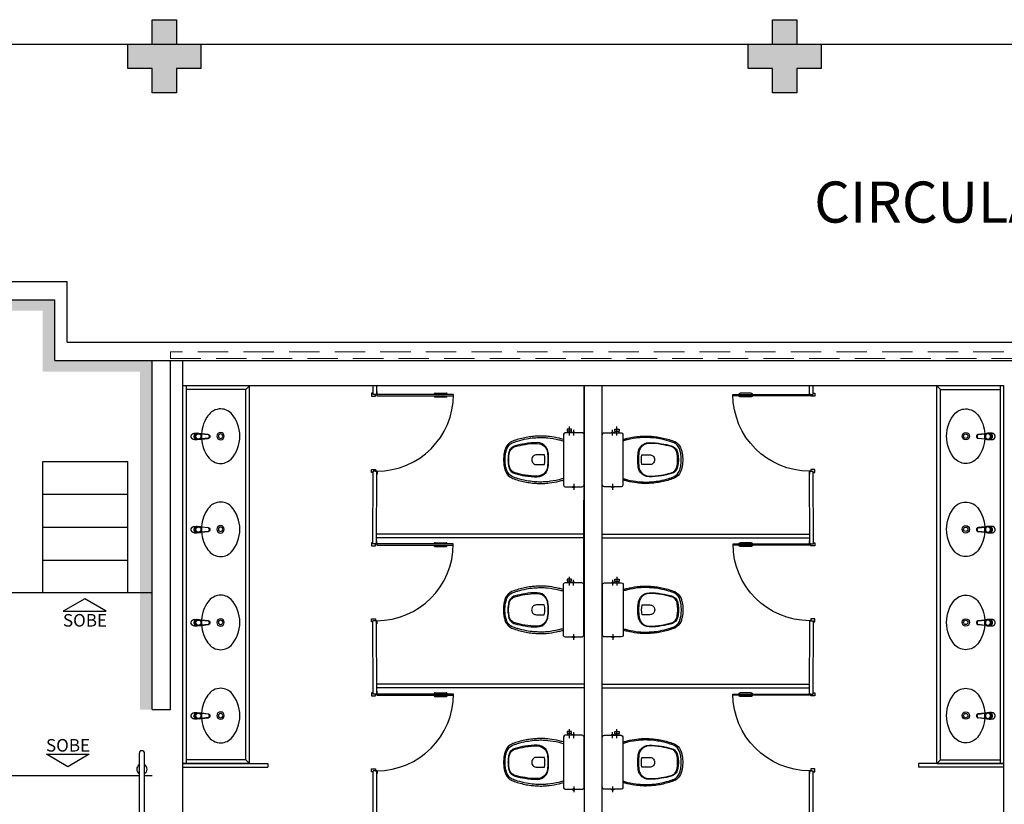
# Model space of a CAD drawing. Units: millimetres. Extents: x 1197 to 3028, y 1036 to 1320.
# Drawn here: x 1296 to 1304, y 1141 to 1148 of the extents above; entities that cross this region are included whole.
import ezdxf
from ezdxf.enums import TextEntityAlignment as Align

# ---------------------------------------------------------------- set-up
doc = ezdxf.new("R2010")
doc.units = ezdxf.units.MM
for name, pattern in [('0149-11_REF-PE$0$HIDDEN2', [4.7625, 3.175, -1.5875]), ('CONTINU', [0]), ('CONTINUO', [0]), ('HIDDEN', [0.375, 0.25, -0.125])]:
    doc.linetypes.add(name, pattern=pattern)
for name, color, linetype in [('BASE ELETRICA', 253, 'Continuous'), ('BASE ELÉTRICA 2', 30, 'Continuous'), ('Layout', 4, 'Continuous')]:
    doc.layers.add(name, color=color, linetype=linetype)
doc.styles.add('ARIAL', font='arial.ttf')
doc.styles.add('SIMPLEX', font='simplex', dxfattribs={"height": 0.2})

# ---------------------------------------------------------------- blocks, each defined once
blk = doc.blocks.new('BLOCOPILARES')
at = {"layer": 'BASE ELÉTRICA 2', "linetype": 'Continuous'}
for points in [[(673138.3879, 7696322.0003, 0), (673138.5879, 7696322.0003, 0), (673138.5879, 7696322.2003, 0), (673138.7879, 7696322.2003, 0), (673138.7879, 7696322.0003, 0), (673138.9879, 7696322.0003, 0), (673138.9879, 7696321.8003, 0), (673138.7879, 7696321.8003, 0), (673138.7879, 7696321.6003, 0), (673138.5879, 7696321.6003, 0), (673138.5879, 7696321.8003, 0), (673138.3879, 7696321.8003, 0)], [(673143.4879, 7696322.0003, 0), (673143.6879, 7696322.0003, 0), (673143.6879, 7696322.2003, 0), (673143.8879, 7696322.2003, 0), (673143.8879, 7696322.0003, 0), (673144.0879, 7696322.0003, 0), (673144.0879, 7696321.8003, 0), (673143.8879, 7696321.8003, 0), (673143.8879, 7696321.6003, 0), (673143.6879, 7696321.6003, 0), (673143.6879, 7696321.8003, 0), (673143.4879, 7696321.8003, 0)]]:
    blk.add_polyline3d(points, close=True, dxfattribs=at)
blk = doc.blocks.new('SOPILARES')
at = {"layer": 'BASE ELÉTRICA 2', "lineweight": 5}
blk.add_blockref('BLOCOPILARES', (-563676.8931, -7770101.2012), dxfattribs=at)
blk = doc.blocks.new('Paredes')
at = {"layer": 'BASE ELETRICA', "linetype": 'HIDDEN', "lineweight": 5}
blk.add_lwpolyline([(654.8531, 302.7686), (627.0033, 302.7686), (627.0033, 302.7127), (654.8531, 302.7127)], close=True, dxfattribs=at)
at = {"layer": 'BASE ELÉTRICA 2', "linetype": 'CONTINUO'}
for p, q in [((617.7533, 303.3462), (626.1533, 303.3462)), ((626.1533, 302.8462), (626.1533, 303.3462)), ((617.9533, 303.1962), (626.0533, 303.1962)), ((626.0533, 302.6962), (626.0533, 303.1962)), ((626.1533, 302.8462), (655.1533, 302.8462)), ((626.0533, 302.6962), (627.0033, 302.6962)), ((626.8533, 299.8292), (626.8533, 302.6962)), ((627.0033, 302.6962), (655.0033, 302.6962)), ((627.0033, 299.8292), (627.0033, 302.6962)), ((626.8533, 299.8292), (627.0033, 299.8292))]:
    blk.add_line(p, q, dxfattribs=at)
blk = doc.blocks.new('0149-11_REF-PE$0$Bacia caixa acop PLAN')
at = {"layer": 'BASE ELETRICA'}
for p, q in [((-0.1991, -0.135), (-0.2722, -0.135)), ((-0.1991, -0.1), (-0.246, -0.1)), ((0.1991, -0.1), (0.246, -0.1))]:
    blk.add_line(p, q, dxfattribs=at)
for points in [[(0, -0.185), (0.205, -0.185, 0.059373), (0.2098, -0.1845, 0.333509), (0.222, -0.169), (0.222, -0.1505), (0.222, -0.1195), (0.222, -0.109), (0.2248, -0.109, 0.252251), (0.2251, -0.1089, 0.160103), (0.228, -0.1, 0.160103), (0.2251, -0.0911, 0.252251), (0.2248, -0.091), (0.222, -0.091), (0.222, -0.032, 0.327853), (0.2069, -0.0153, 0.087637), (0.2038, -0.015), (0, -0.015), (-0.2038, -0.015, 0.087637), (-0.2069, -0.0153, 0.327853), (-0.222, -0.032), (-0.222, -0.091), (-0.2248, -0.091, 0.252251), (-0.2251, -0.0911, 0.160103), (-0.228, -0.1, 0.160103), (-0.2251, -0.1089, 0.252251), (-0.2248, -0.109), (-0.222, -0.109), (-0.222, -0.1195), (-0.236, -0.1195), (-0.236, -0.117), (-0.252, -0.117), (-0.252, -0.135), (-0.252, -0.153), (-0.236, -0.153), (-0.236, -0.1505), (-0.222, -0.1505), (-0.222, -0.169, 0.333509), (-0.2098, -0.1845, 0.059373), (-0.205, -0.185)], [(0, -0.306, 0.041331), (-0.0608, -0.3106, 0.129345), (-0.1036, -0.3277, 0.234638), (-0.1405, -0.4, 0.044666), (-0.1319, -0.501, 0.031515), (-0.1138, -0.5815, 0.151063), (-0.0952, -0.6143, 0.148094), (-0.0588, -0.6342, 0.031073), (-0.0451, -0.6364, 0.035055), (0, -0.6405, 0.035055), (0.0451, -0.6364, 0.031073), (0.0588, -0.6342, 0.148094), (0.0952, -0.6143, 0.151063), (0.1138, -0.5815, 0.031515), (0.1319, -0.501, 0.044666), (0.1405, -0.4, 0.234638), (0.1036, -0.3277, 0.129345), (0.0608, -0.3106, 0.041331)], [(0, -0.312, -0.041434), (0.06, -0.3165, -0.129651), (0.1, -0.3325, -0.234583), (0.1345, -0.4, -0.044678), (0.126, -0.5, -0.031614), (0.108, -0.58, -0.152477), (0.091, -0.61, -0.148725), (0.0575, -0.6284, -0.031624), (0.0444, -0.6305, -0.035113), (0, -0.6345, -0.035113), (-0.0444, -0.6305, -0.031624), (-0.0575, -0.6284, -0.148725), (-0.091, -0.61, -0.152477), (-0.108, -0.58, -0.031614), (-0.126, -0.5, -0.044678), (-0.1345, -0.4, -0.234583), (-0.1, -0.3325, -0.129651), (-0.06, -0.3165, -0.041434)], [(-0.04, -0.406, 0.164444), (-0.032, -0.43, 0.245936), (0, -0.445, 0.245936), (0.032, -0.43, 0.164444), (0.04, -0.406), (0.04, -0.341, 0.108885), (-0.04, -0.341)]]:
    blk.add_lwpolyline(points, format="xyb", close=True, dxfattribs=at)
for points in [[(-0.236, -0.1195), (-0.236, -0.135), (-0.236, -0.1505)], [(-0.2245, -0.108), (-0.2245, -0.1), (-0.2245, -0.092)], [(-0.222, -0.091), (-0.222, -0.109)], [(-0.222, -0.1195), (-0.222, -0.1505)], [(0.222, -0.091), (0.222, -0.109)], [(0.2245, -0.108), (0.2245, -0.1), (0.2245, -0.092)]]:
    blk.add_lwpolyline(points, dxfattribs=at)
for points in [[(-0.167, -0.185, -0.003882), (-0.1765, -0.22, 0.024258), (-0.1905, -0.3, 0.02486), (-0.1945, -0.35, 0.033324), (-0.194, -0.4, 0.02486), (-0.191, -0.44, 0.012268), (-0.184, -0.49, 0.015806), (-0.1725, -0.54, 0.026699), (-0.157, -0.59, 0.021919), (-0.1495, -0.61, 0.174675), (-0.1, -0.6585, 0.045452), (-0.07, -0.668, 0.022856), (-0.0571, -0.6712, 0.041289), (-0.0304, -0.6752, 0.052091), (-0.0228, -0.6756, 0.04333), (0, -0.676, 0.04333), (0.0228, -0.6756, 0.052091), (0.0304, -0.6752, 0.041289), (0.0571, -0.6712, 0.022856), (0.07, -0.668, 0.045452), (0.1, -0.6585, 0.174675), (0.1495, -0.61, 0.021919), (0.157, -0.59, 0.026699), (0.1725, -0.54, 0.015806), (0.184, -0.49, 0.012268), (0.191, -0.44, 0.02486), (0.194, -0.4, 0.033324), (0.1945, -0.35, 0.02486), (0.1905, -0.3, 0.024258), (0.1765, -0.22, -0.003882), (0.167, -0.185)], [(0.1554, -0.1881, 0.003849), (0.1649, -0.2229, -0.027799), (0.18, -0.3134, -0.018883), (0.1825, -0.3505, -0.033646), (0.182, -0.3994, -0.016781), (0.1805, -0.4256, -0.015438), (0.1722, -0.4879, -0.023716), (0.154, -0.5615, -0.013571), (0.1457, -0.5861, -0.02186), (0.1386, -0.605, -0.173345), (0.0952, -0.6475, -0.045814), (0.067, -0.6564, -0.024058), (0.0546, -0.6594, -0.042614), (0.029, -0.6632, -0.066108), (0.0226, -0.6635, -0.047154), (0, -0.664, -0.047154), (-0.0226, -0.6635, -0.066108), (-0.029, -0.6632, -0.042614), (-0.0546, -0.6594, -0.024058), (-0.067, -0.6564, -0.045814), (-0.0952, -0.6475, -0.173345), (-0.1386, -0.605, -0.02186), (-0.1457, -0.5861, -0.013571), (-0.154, -0.5615, -0.023716), (-0.1722, -0.4879, -0.015438), (-0.1805, -0.4256, -0.016781), (-0.182, -0.3994, -0.033646), (-0.1825, -0.3505, -0.018883), (-0.18, -0.3134, -0.027799), (-0.1649, -0.2229, 0.003849), (-0.1554, -0.1881)]]:
    blk.add_lwpolyline(points, format="xyb", dxfattribs=at)
blk = doc.blocks.new('0149-11_REF-PE$0$PM60 PLAN')
at = {"layer": 'BASE ELETRICA', "linetype": '0149-11_REF-PE$0$HIDDEN2'}
for p, q in [((-0.64, 0.4835), (-0.64, 0.5735)), ((-0.61, 0.4835), (-0.61, 0.5735))]:
    blk.add_line(p, q, dxfattribs=at)
for centre, radius, start, end in [((-0.63, 0.5735), 0.01, 90, 180), ((-0.63, 0.0035), 0.63, 0, 90), ((-0.62, 0.5735), 0.01, 0, 90), ((-0.63, 0.4835), 0.01, 180, 270), ((-0.62, 0.4835), 0.01, 270, 0)]:
    blk.add_arc(centre, radius, start, end, dxfattribs=at)
at = {"layer": 'BASE ELÉTRICA 2'}
blk.add_lwpolyline([(-0.63, 0.6335), (-0.63, 0.0035), (-0.62, 0.0035), (-0.62, 0.6335)], close=True, dxfattribs=at)
for points in [[(-0.64, -0.027), (-0.64, -0.0385, 0.414214), (-0.6385, -0.04), (-0.6165, -0.04, 0.414214), (-0.615, -0.0385), (-0.615, -0.0085, 0.414214), (-0.6165, -0.007), (-0.63, -0.007), (-0.63, 0.0035, 0.414214), (-0.6315, 0.005), (-0.6535, 0.005, 0.414214), (-0.655, 0.0035), (-0.655, 0.003)], [(0.01, -0.027), (0.01, -0.0385, -0.414214), (0.0085, -0.04), (-0.0135, -0.04, -0.414214), (-0.015, -0.0385), (-0.015, -0.0085, -0.414214), (-0.0135, -0.007), (0, -0.007), (0, 0.0035, -0.414214), (0.0015, 0.005), (0.0235, 0.005, -0.414214), (0.025, 0.0035), (0.025, 0.003)]]:
    blk.add_lwpolyline(points, format="xyb", dxfattribs=at)
blk = doc.blocks.new('0149-11_REF-PE$0$1170c_p')
at = {"layer": 'BASE ELETRICA'}
for p, q in [((-26, -21.7), (-25.9, -22.8)), ((-25.9, -0.3), (-25.9, -17.2)), ((-25.9, -17.3), (-25.9, -17.3)), ((-25.9, -17.3), (-25.9, -21.9)), ((-25.9, -17.3), (-25.9, -17.3)), ((-25.9, -26.3), (-25.9, -32.3)), ((-23.6, -42.7), (-22.8, -49.5)), ((-22.8, -49.5), (-22.6, -50.8)), ((-22.6, -50.8), (-22.6, -50.8)), ((-22.6, -50.8), (-21.8, -58)), ((-21.8, -49.6), (-22.3, -45)), ((-21.6, -50.9), (-21.8, -49.6)), ((-21.8, -58), (-15.8, -112.6)), ((-20.8, -57.7), (-21.6, -50.9)), ((-14.8, -112.3), (-20.8, -57.7)), ((20.8, -57.7), (-20.8, -57.7)), ((14.8, -112.3), (20.8, -57.7)), ((21.8, -58), (15.8, -112.6)), ((20.8, -57.7), (21.6, -50.9)), ((21.6, -50.9), (21.8, -49.6)), ((21.8, -49.6), (22.3, -45)), ((22.6, -50.8), (21.8, -58)), ((22.8, -49.5), (22.6, -50.8)), ((22.6, -50.8), (22.6, -50.8)), ((23.6, -42.6), (22.8, -49.5)), ((25.1, -19.9), (25, -19.8)), ((25.9, -0.3), (25.9, -17.2)), ((25.9, -17.2), (25.9, -17.2)), ((25.9, -17.3), (25.9, -17.3)), ((25.9, -17.3), (25.9, -21.9)), ((25.9, -17.3), (25.9, -17.3)), ((25.9, -22.8), (26, -21.7)), ((25.9, -32.3), (25.9, -26.3)), ((26.1, -17.2), (26.1, -17)), ((-15.8, -112.6), (-15.4, -115.9)), ((-15.4, -115.9), (-15.4, -116.1)), ((-15.4, -116.1), (-15.3, -116.3)), ((-3.8, -121.9), (3.8, -121.9)), ((3.8, -123.1), (-3.8, -123.1)), ((-3.5, -126.2), (3.5, -126.2)), ((-3.5, -126.2), (3.5, -126.2)), ((-3.5, -126.2), (-3.5, -126.2)), ((3.5, -126.2), (3.5, -126.2)), ((15.3, -116.3), (15.4, -116.1)), ((15.8, -112.6), (15.4, -115.9)), ((15.4, -116.1), (15.4, -115.9))]:
    blk.add_line(p, q, dxfattribs=at)
for points in [[(24.3, 9.3, 0), (24, 10, 0), (23.5, 11.1, 0), (23, 12.2, 0), (22.4, 13.2, 0), (21.8, 14.3, 0), (21.1, 15.3, 0), (20.4, 16.3, 0), (19.7, 17.2, 0), (18.9, 18.1, 0), (18.1, 19, 0), (17.2, 19.8, 0), (16.3, 20.6, 0), (15.4, 21.4, 0), (14.5, 22.1, 0), (13.5, 22.7, 0), (12.5, 23.3, 0), (11.4, 23.9, 0), (10.4, 24.4, 0), (9.3, 24.9, 0), (8.2, 25.3, 0), (7.1, 25.6, 0), (5.9, 25.9, 0), (4.8, 26.2, 0), (3.7, 26.4, 0), (2.5, 26.5, 0), (1.3, 26.6, 0), (0.2, 26.7, 0), (-1, 26.6, 0), (-2.1, 26.6, 0), (-3.3, 26.4, 0), (-4.5, 26.3, 0), (-5.6, 26, 0), (-6.7, 25.7, 0), (-7.8, 25.4, 0), (-8.9, 25, 0), (-10, 24.6, 0), (-11.1, 24.1, 0), (-12.1, 23.5, 0), (-13.2, 22.9, 0), (-14.1, 22.3, 0), (-15.1, 21.6, 0), (-16, 20.9, 0), (-16.9, 20.1, 0), (-17.8, 19.3, 0), (-18.7, 18.4, 0), (-19.4, 17.5, 0), (-20.2, 16.6, 0), (-20.9, 15.6, 0), (-21.6, 14.6, 0), (-22.2, 13.6, 0), (-22.8, 12.5, 0), (-23.3, 11.5, 0), (-23.8, 10.3, 0), (-24.3, 9.2, 0), (-24.7, 8, 0), (-25, 6.9, 0), (-25.3, 5.7, 0), (-25.4, 5.3, 0)], [(25.4, 5.2, 0), (24.9, 7.3, 0), (24.2, 9.4, 0), (23.3, 11.5, 0), (22.3, 13.4, 0), (21.1, 15.3, 0), (19.8, 17.1, 0), (18.3, 18.8, 0), (16.7, 20.3, 0), (14.9, 21.7, 0), (13, 23, 0), (11, 24.1, 0), (9, 25, 0), (6.8, 25.7, 0), (4.6, 26.2, 0), (2.3, 26.5, 0), (0.1, 26.6, 0), (-2.2, 26.5, 0), (-4.5, 26.2, 0), (-6.7, 25.7, 0), (-8.9, 25, 0), (-10.9, 24.1, 0), (-12.9, 23, 0), (-14.8, 21.8, 0), (-16.6, 20.4, 0), (-18.2, 18.9, 0), (-19.7, 17.2, 0), (-21.1, 15.4, 0), (-22.3, 13.5, 0), (-23.3, 11.6, 0), (-24.1, 9.5, 0), (-24.8, 7.4, 0), (-25.4, 5.3, 0)], [(-25.4, -16.8, 0), (-24.6, -13.9, 0), (-23.3, -11, 0), (-21.8, -8.3, 0), (-19.8, -5.8, 0), (-17.6, -3.6, 0), (-15.1, -1.6, 0), (-12.4, 0, 0), (-9.5, 1.3, 0), (-6.4, 2.3, 0), (-3.3, 2.9, 0), (0, 3.1, 0), (3.2, 2.9, 0), (6.3, 2.3, 0), (9.4, 1.4, 0), (12.3, 0.1, 0), (15.1, -1.6, 0), (17.6, -3.5, 0), (19.8, -5.8, 0), (21.7, -8.2, 0), (23.3, -10.9, 0), (24.5, -13.8, 0), (25.4, -16.8, 0), (25.4, -16.8, 0)], [(24.7, -18.5, 0), (24, -15.6, 0), (22.9, -12.7, 0), (21.5, -10, 0), (19.7, -7.5, 0), (17.7, -5.2, 0), (15.3, -3.2, 0), (12.7, -1.5, 0), (9.9, -0.1, 0), (6.9, 0.9, 0), (3.8, 1.5, 0), (0.7, 1.8, 0), (-2.5, 1.7, 0), (-5.6, 1.2, 0), (-8.6, 0.3, 0), (-11.5, -0.9, 0), (-14.2, -2.5, 0), (-16.7, -4.3, 0), (-18.9, -6.5, 0), (-20.8, -8.9, 0), (-22.4, -11.6, 0), (-23.6, -14.4, 0), (-24.4, -17.3, 0), (-24.6, -18.5, 0)], [(-25.9, -0.3, 0), (-25.9, -0.3, 0), (-26, -4.5, 0), (-26.1, -8.6, 0), (-26.1, -12.8, 0), (-26.1, -17, 0)], [(-26.1, -17, 0), (-26.1, -17.5, 0), (-26.1, -18.1, 0), (-26.1, -18.8, 0), (-26.1, -19.6, 0), (-26.1, -20.1, 0)], [(-26.1, -17.2, 0), (-26.1, -17.6, 0), (-26.1, -18.2, 0), (-26.1, -18.9, 0), (-26.1, -19.6, 0), (-26, -20.2, 0)], [(-25.9, -21.9, 0), (-25.7, -18.8, 0), (-25.4, -16.8, 0)], [(-25.4, -21.3, 0), (-25.9, -24.3, 0), (-25.9, -26.3, 0)], [(-25.9, -21.9, 0), (-25.9, -21.9, 0), (-25.9, -22, 0), (-25.8, -22, 0), (-25.7, -22, 0), (-25.6, -22.1, 0), (-25.6, -22.1, 0)], [(-25.9, -31, 0), (-25.9, -32.3, 0)], [(-25.9, -32.3, 0), (-25.9, -33.5, 0)], [(-25.9, -33.5, 0), (-25.9, -34.1, 0), (-25.8, -35.2, 0), (-25.6, -36.4, 0), (-25.4, -37.5, 0), (-25.1, -38.6, 0), (-24.8, -39.7, 0), (-24.4, -40.8, 0), (-24, -41.9, 0), (-23.5, -42.9, 0), (-23, -43.9, 0), (-22.4, -44.9, 0), (-21.8, -45.9, 0), (-21.1, -46.9, 0), (-20.4, -47.8, 0), (-19.6, -48.7, 0), (-18.8, -49.5, 0), (-18, -50.3, 0), (-17.1, -51.1, 0), (-16.2, -51.8, 0), (-15.3, -52.5, 0), (-14.3, -53.2, 0), (-13.3, -53.8, 0), (-12.3, -54.4, 0), (-11.2, -54.9, 0), (-10.1, -55.4, 0), (-9, -55.8, 0), (-7.9, -56.2, 0), (-6.8, -56.5, 0), (-5.6, -56.8, 0), (-4.4, -57, 0), (-3.3, -57.1, 0), (-2.1, -57.3, 0), (-0.9, -57.3, 0), (0, -57.3, 0)], [(0, -1.4, 0), (-3.2, -1.6, 0), (-6.4, -2.2, 0), (-9.4, -3.1, 0), (-12.4, -4.4, 0), (-15.1, -6.1, 0), (-17.6, -8, 0), (-19.8, -10.2, 0), (-21.7, -12.7, 0), (-23.3, -15.4, 0), (-24.5, -18.3, 0), (-25.4, -21.3, 0)], [(0, -1.4, 0), (-0.6, -1.4, 0), (-1.8, -1.4, 0), (-3, -1.5, 0), (-4.2, -1.7, 0), (-5.3, -1.9, 0), (-6.5, -2.2, 0), (-7.6, -2.5, 0), (-8.8, -2.8, 0), (-9.9, -3.2, 0), (-11, -3.7, 0), (-12, -4.2, 0), (-13.1, -4.8, 0), (-14.1, -5.4, 0), (-15, -6, 0), (-16, -6.7, 0), (-16.9, -7.4, 0), (-17.8, -8.2, 0), (-18.6, -9, 0), (-19.4, -9.8, 0), (-20.2, -10.7, 0), (-20.9, -11.6, 0), (-21.6, -12.5, 0), (-22.2, -13.5, 0), (-22.8, -14.5, 0), (-23.4, -15.5, 0), (-23.9, -16.5, 0), (-24.3, -17.6, 0), (-24.7, -18.7, 0), (-25, -19.8, 0), (-25.3, -20.9, 0), (-25.4, -21.3, 0)], [(-20.8, -57.7, 0), (-20.9, -57.7, 0), (-20.9, -57.7, 0), (-21, -57.7, 0), (-21.1, -57.7, 0), (-21.1, -57.7, 0), (-21.2, -57.7, 0), (-21.2, -57.8, 0), (-21.3, -57.8, 0), (-21.4, -57.8, 0), (-21.4, -57.8, 0), (-21.5, -57.8, 0), (-21.5, -57.8, 0), (-21.6, -57.8, 0), (-21.6, -57.9, 0), (-21.6, -57.9, 0), (-21.7, -57.9, 0), (-21.7, -57.9, 0), (-21.7, -57.9, 0), (-21.8, -58, 0), (-21.8, -58, 0), (-21.8, -58, 0), (-21.8, -58, 0), (-21.8, -58, 0)], [(25, -19.8, 0), (24.8, -19.1, 0), (24.4, -18, 0), (24, -16.9, 0), (23.6, -15.9, 0), (23, -14.9, 0), (22.5, -13.9, 0), (21.8, -12.9, 0), (21.2, -11.9, 0), (20.5, -11, 0), (19.7, -10.1, 0), (18.9, -9.3, 0), (18.1, -8.5, 0), (17.2, -7.7, 0), (16.3, -6.9, 0), (15.4, -6.2, 0), (14.4, -5.6, 0), (13.4, -5, 0), (12.4, -4.4, 0), (11.4, -3.9, 0), (10.3, -3.4, 0), (9.2, -3, 0), (8.1, -2.6, 0), (6.9, -2.3, 0), (5.8, -2, 0), (4.6, -1.8, 0), (3.4, -1.6, 0), (2.3, -1.5, 0), (1.1, -1.4, 0), (0, -1.4, 0)], [(25.4, -21.4, 0), (24.6, -18.4, 0), (23.4, -15.5, 0), (21.8, -12.8, 0), (19.9, -10.3, 0), (17.7, -8.1, 0), (15.2, -6.1, 0), (12.4, -4.5, 0), (9.5, -3.1, 0), (6.5, -2.2, 0), (3.3, -1.6, 0), (0.1, -1.4, 0), (0, -1.4, 0)], [(0, -57.3, 0), (0.7, -57.3, 0), (1.9, -57.3, 0), (3, -57.2, 0), (4.2, -57, 0), (5.4, -56.8, 0), (6.5, -56.5, 0), (7.7, -56.2, 0), (8.8, -55.9, 0), (9.9, -55.4, 0), (11, -55, 0), (12.1, -54.5, 0), (13.1, -53.9, 0), (14.1, -53.3, 0), (15.1, -52.7, 0), (16.1, -52, 0), (17, -51.2, 0), (17.8, -50.5, 0), (18.7, -49.7, 0), (19.5, -48.8, 0), (20.3, -47.9, 0), (21, -47, 0), (21.7, -46.1, 0), (22.3, -45.1, 0), (22.9, -44.1, 0), (23.4, -43.1, 0), (23.9, -42, 0), (24.3, -41, 0), (24.7, -39.9, 0), (25, -38.8, 0), (25.3, -37.7, 0), (25.6, -36.5, 0), (25.7, -35.4, 0), (25.9, -34.3, 0), (25.9, -33.5, 0)], [(20.8, -57.7, 0), (20.9, -57.7, 0), (20.9, -57.7, 0), (21, -57.7, 0), (21.1, -57.7, 0), (21.1, -57.7, 0), (21.2, -57.7, 0), (21.2, -57.8, 0), (21.3, -57.8, 0), (21.4, -57.8, 0), (21.4, -57.8, 0), (21.5, -57.8, 0), (21.5, -57.8, 0), (21.6, -57.8, 0), (21.6, -57.9, 0), (21.6, -57.9, 0), (21.7, -57.9, 0), (21.7, -57.9, 0), (21.7, -57.9, 0), (21.8, -58, 0), (21.8, -58, 0), (21.8, -58, 0), (21.8, -58, 0), (21.8, -58, 0)], [(25.4, -16.8, 0), (25.9, -19.9, 0), (25.9, -21.9, 0)], [(25.9, -26.3, 0), (25.7, -23.2, 0), (25.4, -21.4, 0)], [(25.9, -21.9, 0), (25.9, -21.9, 0), (25.9, -22, 0), (25.8, -22, 0), (25.7, -22, 0), (25.6, -22.1, 0), (25.6, -22.1, 0)], [(26.1, -17, 0), (26.1, -12.8, 0), (26.1, -8.6, 0), (26, -4.5, 0), (25.9, -0.3, 0), (25.9, -0.3, 0)], [(25.9, -31, 0), (25.9, -32.3, 0)], [(25.9, -33.5, 0), (25.9, -32.3, 0)], [(26, -20.2, 0), (26.1, -19.6, 0), (26.1, -18.9, 0), (26.1, -18.2, 0), (26.1, -17.6, 0), (26.1, -17.2, 0)], [(26.1, -20.1, 0), (26.1, -19.6, 0), (26.1, -18.8, 0), (26.1, -18.1, 0), (26.1, -17.5, 0), (26.1, -17, 0)], [(-15.4, -116.1, 0), (-15.3, -116.6, 0), (-15.2, -117.3, 0), (-15, -118, 0), (-14.7, -118.7, 0), (-14.4, -119.4, 0), (-14, -120.1, 0), (-13.6, -120.8, 0), (-13.1, -121.5, 0), (-12.6, -122.1, 0), (-12, -122.7, 0), (-11.4, -123.3, 0), (-10.7, -123.9, 0), (-9.9, -124.4, 0), (-9.1, -124.8, 0), (-8.3, -125.2, 0), (-7.5, -125.5, 0), (-6.8, -125.8, 0), (-6, -125.9, 0), (-5.2, -126.1, 0), (-4.3, -126.2, 0), (-3.5, -126.2, 0)], [(-15.3, -116.3, 0), (-15.2, -117, 0), (-15, -117.8, 0), (-14.7, -118.6, 0), (-14.4, -119.4, 0), (-14, -120.1, 0), (-13.6, -120.8, 0), (-13.5, -120.9, 0)], [(-15.1, -115.3, 0), (-14.4, -116.9, 0), (-13.4, -118.4, 0), (-12.2, -119.8, 0), (-10.8, -120.9, 0), (-9.2, -121.9, 0), (-7.5, -122.5, 0), (-5.7, -122.9, 0), (-3.8, -123.1, 0)], [(-3.8, -121.9, 0), (-4.6, -121.9, 0), (-5.4, -121.8, 0), (-6.2, -121.7, 0), (-7, -121.5, 0), (-7.8, -121.2, 0), (-8.5, -120.9, 0), (-9.2, -120.5, 0), (-9.9, -120.1, 0), (-10.6, -119.7, 0), (-11.2, -119.1, 0), (-11.8, -118.6, 0), (-12.3, -118, 0), (-12.8, -117.4, 0), (-13.2, -116.7, 0), (-13.6, -116, 0), (-14, -115.3, 0), (-14.3, -114.6, 0), (-14.5, -113.8, 0), (-14.7, -113.1, 0), (-14.8, -112.3, 0)], [(-13.5, -120.9, 0), (-13.2, -121.4, 0), (-12.7, -122, 0), (-12.5, -122.3, 0), (-12.2, -122.6, 0), (-11.9, -122.9, 0), (-11.6, -123.2, 0), (-11.2, -123.5, 0), (-10.8, -123.8, 0), (-10.3, -124.2, 0), (-9.7, -124.5, 0), (-9.1, -124.9, 0), (-8.5, -125.2, 0), (-7.7, -125.5, 0), (-7, -125.7, 0), (-6.5, -125.9, 0), (-6, -126, 0), (-5.4, -126.1, 0), (-4.8, -126.2, 0), (-4.2, -126.2, 0), (-3.5, -126.2, 0)], [(3.5, -126.2, 0), (4.3, -126.2, 0), (5.2, -126.1, 0), (6, -125.9, 0), (6.8, -125.8, 0), (7.5, -125.5, 0), (8.3, -125.2, 0), (9.1, -124.8, 0), (9.9, -124.4, 0), (10.7, -123.9, 0), (11.4, -123.3, 0), (12, -122.7, 0), (12.6, -122.1, 0), (13.1, -121.5, 0), (13.6, -120.8, 0), (14, -120.1, 0), (14.4, -119.4, 0), (14.7, -118.7, 0), (15, -118, 0), (15.2, -117.3, 0), (15.3, -116.6, 0), (15.4, -116.1, 0)], [(3.5, -126.2, 0), (4.2, -126.2, 0), (4.9, -126.1, 0), (5.6, -126.1, 0), (6.1, -125.9, 0), (6.7, -125.8, 0), (7.4, -125.6, 0), (8.3, -125.3, 0), (9, -124.9, 0), (9.8, -124.5, 0), (10.4, -124.1, 0), (10.9, -123.7, 0), (11.4, -123.4, 0), (11.8, -122.9, 0), (12.4, -122.3, 0), (12.6, -122.2, 0)], [(3.8, -121.9, 0), (4.6, -121.9, 0), (5.4, -121.8, 0), (6.2, -121.7, 0), (7, -121.5, 0), (7.8, -121.2, 0), (8.5, -120.9, 0), (9.2, -120.5, 0), (9.9, -120.1, 0), (10.6, -119.7, 0), (11.2, -119.1, 0), (11.8, -118.6, 0), (12.3, -118, 0), (12.8, -117.4, 0), (13.2, -116.7, 0), (13.6, -116, 0), (14, -115.3, 0), (14.3, -114.6, 0), (14.5, -113.8, 0), (14.7, -113.1, 0), (14.8, -112.3, 0)], [(15.1, -115.3, 0), (14.4, -116.9, 0), (13.4, -118.4, 0), (12.2, -119.8, 0), (10.7, -120.9, 0), (9.2, -121.9, 0), (7.5, -122.5, 0), (5.7, -122.9, 0), (3.8, -123.1, 0)], [(12.6, -122.2, 0), (13, -121.7, 0), (13.5, -121, 0), (14, -120.2, 0), (14.2, -119.8, 0), (14.5, -119.3, 0), (14.7, -118.7, 0), (14.9, -118.2, 0), (15.1, -117.5, 0), (15.2, -116.8, 0), (15.3, -116.3, 0)]]:
    blk.add_polyline3d(points, dxfattribs=at)
blk.add_polyline3d([(21.9, -33.4, 0), (21.7, -30.5, 0), (21.1, -27.7, 0), (20.2, -25.1, 0), (18.8, -22.5, 0), (17.1, -20.2, 0), (15.1, -18.1, 0), (12.8, -16.3, 0), (10.3, -14.8, 0), (7.6, -13.6, 0), (4.8, -12.8, 0), (1.9, -12.4, 0), (-1.1, -12.3, 0), (-4, -12.6, 0), (-6.9, -13.3, 0), (-9.6, -14.4, 0), (-12.2, -15.8, 0), (-14.6, -17.6, 0), (-16.6, -19.6, 0), (-18.4, -21.9, 0), (-19.8, -24.4, 0), (-20.9, -27, 0), (-21.6, -29.8, 0), (-21.9, -32.6, 0), (-21.8, -35.5, 0), (-21.3, -38.3, 0), (-20.5, -41, 0), (-19.2, -43.6, 0), (-17.6, -46, 0), (-15.7, -48.1, 0), (-13.5, -50, 0), (-11, -51.6, 0), (-8.3, -52.9, 0), (-5.5, -53.8, 0), (-2.6, -54.3, 0), (0.3, -54.4, 0), (3.3, -54.2, 0), (6.2, -53.6, 0), (8.9, -52.6, 0), (11.6, -51.3, 0), (14, -49.6, 0), (16.1, -47.7, 0), (18, -45.5, 0), (19.5, -43, 0), (20.7, -40.4, 0), (21.5, -37.7, 0), (21.9, -34.8, 0)], close=True, dxfattribs=at)
for centre, radius, start, end in [((1.9, -0.3), 27.9, 168.45441, 180.00331), ((-1.8, -0.2), 27.7, 14.79403, 20.02458), ((-1.9, -0.3), 27.8, 11.31909, 14.7969), ((-1.9, -0.3), 27.9, 359.99686, 11.34624), ((90.5, -15.6), 116.6, 182.20608, 182.99993), ((1.9, -21.8), 27.8, 180.17589, 184.90966), ((1.8, -26.4), 24.2, 11.9779, 15.42115), ((-1.9, -21.8), 27.8, 355.09039, 359.82412), ((-90.5, -15.6), 116.7, 357.0074, 357.79227), ((-4.3, -111.3), 11.6, 186.32076, 199.94804), ((4.3, -111.3), 11.6, 339.98486, 353.67916)]:
    blk.add_arc(centre, radius, start, end, dxfattribs=at)
blk = doc.blocks.new('0149-11_REF-PE$0$Cuba oval emb PLAN com DECAMATIC')
at = {"layer": 'BASE ELETRICA'}
blk.add_lwpolyline([(0.224, 0.3155, -0.14623), (0.379, 0.2705, -0.09047), (0.424, 0.2315, -0.123903), (0.4475, 0.1705, -0.21906), (0.4125, 0.0705, -0.185248), (0.224, 0, -0.185248), (0.0355, 0.0705, -0.21906), (0.0005, 0.1705, -0.123903), (0.024, 0.2315, -0.09047), (0.069, 0.2705, -0.14623)], format="xyb", close=True, dxfattribs=at)
for radius in [0.0305, 0.018]:
    blk.add_circle((0.224, 0.158), radius, dxfattribs=at)
at = {"layer": 'BASE ELETRICA', "xscale": 0.001, "yscale": 0.001, "zscale": 0.001}
blk.add_blockref('0149-11_REF-PE$0$1170c_p', (0.2262, 0.3732), dxfattribs=at)
blk = doc.blocks.new('BASEc')
at = {"layer": 'BASE ELETRICA'}
for points in [[(1704.8541, 1200.3768), (1704.6541, 1200.3768), (1704.6541, 1200.1768), (1704.4541, 1200.1768), (1704.4541, 1200.3768), (1704.2541, 1200.3768), (1704.2541, 1200.5768), (1704.4541, 1200.5768), (1704.4541, 1200.7768), (1704.6541, 1200.7768), (1704.6541, 1200.5768), (1704.8541, 1200.5768)], [(1709.9541, 1200.3768), (1709.7541, 1200.3768), (1709.7541, 1200.1768), (1709.5541, 1200.1768), (1709.5541, 1200.3768), (1709.3541, 1200.3768), (1709.3541, 1200.5768), (1709.5541, 1200.5768), (1709.5541, 1200.7768), (1709.7541, 1200.7768), (1709.7541, 1200.5768), (1709.9541, 1200.5768)]]:
    blk.add_hatch(color=256, dxfattribs=at).paths.add_polyline_path(points)
h = blk.add_hatch(color=256, dxfattribs=at)
h.dxf.hatch_style = 1
h.paths.add_polyline_path([(1695.6541, 1185.3604), (1695.6541, 1181.9028), (1695.5541, 1181.9028), (1695.5542, 1198.4768), (1703.6542, 1198.4768), (1703.6541, 1197.9768), (1704.4541, 1197.9768), (1704.4535, 1195.1098), (1704.3537, 1195.1098), (1704.3541, 1197.8854), (1703.5541, 1197.8854), (1703.5541, 1198.3854), (1695.6541, 1198.3854)])
for p, q in [((1705.2237, 1197.7381), (1704.7337, 1197.7381)), ((1705.2237, 1197.7381), (1705.2537, 1197.7681)), ((1705.2237, 1194.6979), (1705.2237, 1197.7381)), ((1705.2537, 1194.6679), (1705.2537, 1197.7681)), ((1710.9037, 1194.6679), (1710.9037, 1197.7681)), ((1710.9337, 1197.7381), (1710.9037, 1197.7681)), ((1710.9337, 1194.6979), (1710.9337, 1197.7381)), ((1710.9337, 1197.7381), (1711.4237, 1197.7381)), ((1703.5541, 1196.8781), (1704.2541, 1196.8781)), ((1703.5541, 1196.6081), (1704.2541, 1196.6081)), ((1703.5541, 1196.3381), (1704.2541, 1196.3381)), ((1704.4541, 1196.0682), (1695.5539, 1196.0681)), ((1705.2537, 1194.6679), (1704.7037, 1194.6679)), ((1705.2537, 1194.6679), (1704.7037, 1194.6679)), ((1704.7037, 1194.6679), (1705.4037, 1194.6679)), ((1704.7037, 1194.6379), (1705.4037, 1194.6379)), ((1705.2237, 1194.6979), (1704.7337, 1194.6979)), ((1705.2237, 1194.6979), (1705.2537, 1194.6679)), ((1705.4037, 1194.6679), (1705.4037, 1194.6379)), ((1711.4537, 1194.6679), (1710.7537, 1194.6679)), ((1710.7537, 1194.6679), (1710.7537, 1194.6379)), ((1711.4537, 1194.6379), (1710.7537, 1194.6379)), ((1710.9337, 1194.6979), (1710.9037, 1194.6679)), ((1710.9037, 1194.6679), (1711.4537, 1194.6679)), ((1710.9037, 1194.6679), (1711.4537, 1194.6679)), ((1710.9337, 1194.6979), (1711.4237, 1194.6979))]:
    blk.add_line(p, q, dxfattribs=at)
at = {"layer": 'BASE ELETRICA', "linetype": 'CONTINU', "elevation": 0}
blk.add_lwpolyline([(1692.5537, 1181.0769), (1692.5537, 1200.5768), (1729.9541, 1200.5768)], dxfattribs=at)
at = {"layer": 'BASE ELETRICA', "elevation": 0}
for points in [[(1704.7337, 1197.7681), (1704.7337, 1194.6679)], [(1711.4237, 1197.7681), (1711.4237, 1194.6679)]]:
    blk.add_lwpolyline(points, dxfattribs=at)
for points in [[(1703.7226, 1195.9174), (1704.0751, 1195.9174), (1703.8989, 1196.0191)], [(1703.5833, 1194.7422), (1703.9358, 1194.7422), (1703.7595, 1194.6404)]]:
    blk.add_lwpolyline(points, close=True, dxfattribs=at)
at = {"layer": 'BASE ELÉTRICA 2'}
for p, q in [((1704.7037, 1197.9681), (1704.7037, 1192.1181)), ((1711.4537, 1197.7681), (1704.7037, 1197.7681)), ((1706.2696, 1197.698, 0), (1706.2696, 1197.7681)), ((1706.2996, 1197.698, 0), (1706.2996, 1197.7681)), ((1708.0027, 1195.8937, 0), (1708.0037, 1197.7681)), ((1708.0037, 1197.7681), (1708.0037, 1194.0681)), ((1708.1537, 1194.0681), (1708.1537, 1197.7681)), ((1709.8579, 1197.698, 0), (1709.8579, 1197.7681)), ((1709.8879, 1197.698, 0), (1709.8879, 1197.7681)), ((1711.4537, 1192.1181), (1711.4537, 1197.7681)), ((1706.2996, 1197.698, 0), (1706.2696, 1197.698, 0)), ((1709.8579, 1197.698, 0), (1709.8879, 1197.698, 0)), ((1703.5541, 1196.0681), (1703.5541, 1197.1481)), ((1703.5541, 1197.1481), (1704.2541, 1197.1481)), ((1704.2541, 1196.0681), (1704.2541, 1197.1481)), ((1706.2685, 1196.47), (1706.2696, 1197.068)), ((1706.2996, 1197.068, 0), (1706.2696, 1197.068, 0)), ((1706.2985, 1196.47), (1706.2996, 1197.068)), ((1709.859, 1196.47), (1709.8579, 1197.068)), ((1709.8579, 1197.068, 0), (1709.8879, 1197.068, 0)), ((1709.889, 1196.47), (1709.8879, 1197.068)), ((1708.0037, 1196.55), (1706.2985, 1196.55)), ((1708.0037, 1196.52), (1706.2985, 1196.52)), ((1708.1537, 1196.55), (1709.859, 1196.55)), ((1708.1537, 1196.52), (1709.859, 1196.52)), ((1706.2985, 1196.47), (1706.2685, 1196.47)), ((1709.859, 1196.47), (1709.889, 1196.47)), ((1706.2696, 1195.2374), (1706.2685, 1195.84)), ((1706.2985, 1195.84), (1706.2685, 1195.84)), ((1706.2996, 1195.2374), (1706.2985, 1195.84)), ((1709.8579, 1195.2374), (1709.859, 1195.84)), ((1709.859, 1195.84), (1709.889, 1195.84)), ((1709.8879, 1195.2374), (1709.889, 1195.84)), ((1708.0037, 1195.3174), (1706.2996, 1195.3174)), ((1708.0037, 1195.2874), (1706.2996, 1195.2874)), ((1708.1537, 1195.3174), (1709.8579, 1195.3174)), ((1708.1537, 1195.2874), (1709.8579, 1195.2874)), ((1706.2996, 1195.2374), (1706.2696, 1195.2374)), ((1709.8579, 1195.2374), (1709.8879, 1195.2374)), ((1703.2653, 1194.5681), (1704.3466, 1194.5682)), ((1704.3914, 1194.5682), (1704.4542, 1194.5682)), ((1706.2696, 1194.0681), (1706.2696, 1194.6074)), ((1706.2996, 1194.6074), (1706.2696, 1194.6074)), ((1706.2996, 1194.0681), (1706.2996, 1194.6074)), ((1709.8579, 1194.0548), (1709.8579, 1194.6074)), ((1709.8579, 1194.6074), (1709.8879, 1194.6074)), ((1709.8879, 1194.0548), (1709.8879, 1194.6074))]:
    blk.add_line(p, q, dxfattribs=at)
at = {"layer": 'BASE ELÉTRICA 2', "elevation": 0}
blk.add_lwpolyline([(1708.1537, 1197.7681), (1708.0037, 1197.7681), (1708.0037, 1194.0681), (1708.1537, 1194.0681)], close=True, dxfattribs=at)
for points in [[(1704.3466, 1194.7517), (1704.3465, 1190.5731)], [(1704.3913, 1190.5746), (1704.3914, 1194.7498)]]:
    blk.add_lwpolyline(points, dxfattribs=at)
at = {"layer": 'BASE ELÉTRICA 2'}
for centre, radius, start, end in [((1704.3689, 1194.7494), 0.0224, 359.98084, 179.8766), ((1704.3689, 1194.6193), 0.0424, 120.3742, 238.11075), ((1704.3689, 1194.6193), 0.0424, 301.88925, 59.6258)]:
    blk.add_arc(centre, radius, start, end, dxfattribs=at)
at = {"layer": 'BASE ELETRICA'}
blk.add_blockref('Paredes', (1077.6006, 895.2806), dxfattribs=at)
at = {"layer": 'BASE ELETRICA', "rotation": 270}
for name, p in [('0149-11_REF-PE$0$PM60 PLAN', (1706.2966, 1197.068, 0)), ('0149-11_REF-PE$0$Cuba oval emb PLAN com DECAMATIC', (1710.9837, 1197.5796)), ('0149-11_REF-PE$0$Bacia caixa acop PLAN', (1708.0187, 1197.1619, 0)), ('0149-11_REF-PE$0$PM60 PLAN', (1706.2955, 1195.84)), ('0149-11_REF-PE$0$Bacia caixa acop PLAN', (1708.0177, 1195.9291)), ('0149-11_REF-PE$0$Cuba oval emb PLAN com DECAMATIC', (1710.9837, 1195.2846)), ('0149-11_REF-PE$0$PM60 PLAN', (1706.2966, 1194.6074)), ('0149-11_REF-PE$0$Bacia caixa acop PLAN', (1708.0187, 1194.6769))]:
    blk.add_blockref(name, p, dxfattribs=at)
at = {"layer": 'BASE ELETRICA', "xscale": -1, "rotation": 90}
for name, p in [('0149-11_REF-PE$0$PM60 PLAN', (1709.8609, 1197.068, 0)), ('0149-11_REF-PE$0$Cuba oval emb PLAN com DECAMATIC', (1705.1737, 1197.5796)), ('0149-11_REF-PE$0$Bacia caixa acop PLAN', (1708.1387, 1197.1619, 0)), ('0149-11_REF-PE$0$Cuba oval emb PLAN com DECAMATIC', (1705.1737, 1196.8146)), ('0149-11_REF-PE$0$PM60 PLAN', (1709.862, 1195.84)), ('0149-11_REF-PE$0$Bacia caixa acop PLAN', (1708.1398, 1195.9291)), ('0149-11_REF-PE$0$Cuba oval emb PLAN com DECAMATIC', (1705.1737, 1196.0496)), ('0149-11_REF-PE$0$Cuba oval emb PLAN com DECAMATIC', (1705.1737, 1195.2846)), ('0149-11_REF-PE$0$PM60 PLAN', (1709.8609, 1194.6074)), ('0149-11_REF-PE$0$Bacia caixa acop PLAN', (1708.1387, 1194.6769))]:
    blk.add_blockref(name, p, dxfattribs=at)
at = {"layer": 'BASE ELETRICA', "lineweight": 0, "rotation": 270}
for p in [(1710.9837, 1196.8146), (1710.9837, 1196.0496)]:
    blk.add_blockref('0149-11_REF-PE$0$Cuba oval emb PLAN com DECAMATIC', p, dxfattribs=at)
at = {"layer": 'BASE ELÉTRICA 2', "rotation": 180}
blk.add_blockref('SOPILARES', (111171.4489, -72578.8241), dxfattribs=at)
at = {"layer": 'BASE ELETRICA', "style": 'SIMPLEX'}
blk.add_text('CIRCULAÇÃO EXTERNA', height=0.3375, rotation=0, dxfattribs=at).set_placement((1709.8955, 1199.1099, 0))
at = {"layer": 'BASE ELETRICA', "style": 'ARIAL'}
for p in [(1703.9012, 1195.7917), (1703.7618, 1194.7649)]:
    blk.add_text('SOBE', height=0.1029, dxfattribs=at).set_placement(p, align=Align.CENTER)

msp = doc.modelspace()

# ---------------------------------------------------------------- block references
at = {"layer": 'Layout'}
msp.add_blockref('BASEc', (-407.302, -53.211, 0), dxfattribs=at)

doc.saveas('drawing.dxf')
